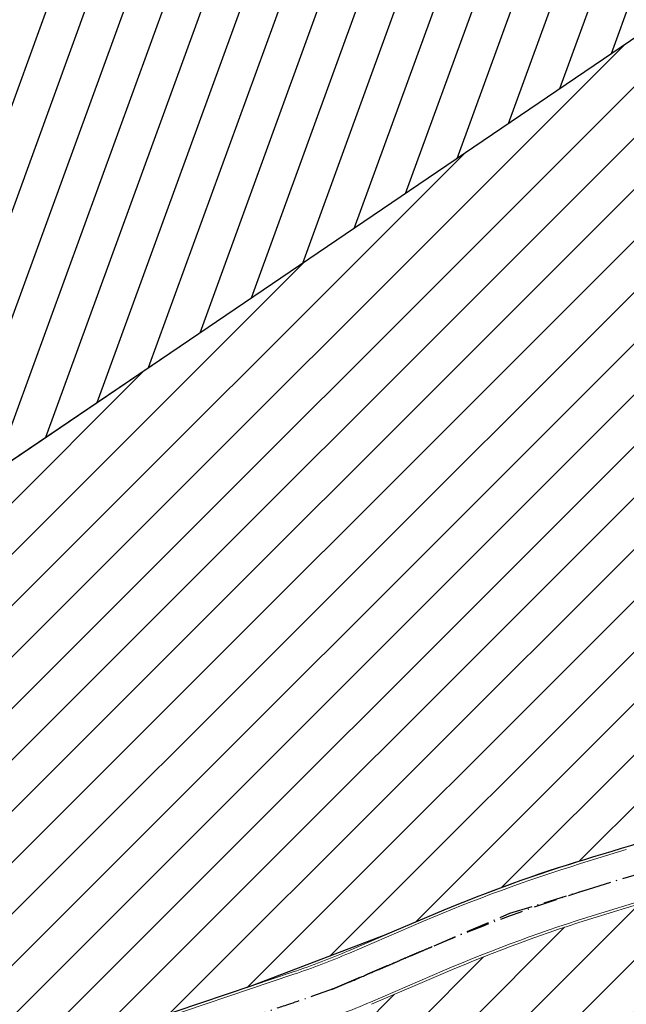
# Model space of a CAD drawing. Units: metres. Extents: x 7565250 to 7591815, y 4752575 to 4760254.
# Drawn here: x 7567542 to 7567605, y 4755802 to 4755903 of the extents above; entities that cross this region are included whole.
import ezdxf

# ---------------------------------------------------------------- set-up
doc = ezdxf.new("R2010")
doc.units = ezdxf.units.M
doc.header["$MEASUREMENT"] = 0
doc.header["$XCLIPFRAME"] = 0
doc.linetypes.add('ACAD_ISO10W100', pattern=[18, 12, -3, 0, -3])
for name, color, linetype, lineweight in [('KOLOVOZ_BOBAN', 5, 'Continuous', 13), ('p_komercijalen_lin', 4, 'Continuous', 25), ('p_Komercijalne delatnosti_sraf', 241, 'Continuous', 30), ('p_Stan.viseporod_sraf', 40, 'Continuous', 30), ('p_Stanovanje porodicno_sraf', 51, 'Continuous', 30), ('REGULACIJA_BOBAN', 7, 'Continuous', 20)]:
    doc.layers.add(name, color=color, linetype=linetype, lineweight=lineweight)
for name, color, linetype in [('OSA OSOVINE_BOBAN', 7, 'ACAD_ISO10W100'), ('P_Stanovanje viseporodicno_lin', 1, 'Continuous'), ('PLO_18RASTER', 253, 'Continuous')]:
    doc.layers.add(name, color=color, linetype=linetype)
picture_1 = doc.add_image_def('image3.tif', size_in_pixel=(15247, 10914))
picture_2 = doc.add_image_def('image10.tif', size_in_pixel=(15246, 10912))
pattern_1 = [(45, (0, 0), (-2.651650429449552, 2.651650429449553), [])]

msp = doc.modelspace()

# ---------------------------------------------------------------- hatches: boundary and pattern name
at = {"layer": 'p_Komercijalne delatnosti_sraf'}
h = msp.add_hatch(dxfattribs=at)
h.set_pattern_fill('ANSI31', color=256, scale=30, angle=25, style=0)
h.set_pattern_definition([(70, (0, 0), (-3.523847327947156, 1.282575537471257), [])])
edge = h.paths.add_edge_path()
edge.add_arc((7572322.094370584, 4753844.856767015), 4973.335272120656, 150.2650049217037, 150.5516671460541)
edge.add_arc((7567866.115911911, 4756360.626320258), 143.777240732891, 327.4946925602425, 330.55166714260474, ccw=False)
edge.add_arc((7572651.546810459, 4753311.347376778), 5530.590650049656, 147.4946925651344, 147.718235686762)
edge.add_line((7567975.809269113, 4756265.143473812), (7567984.762955915, 4756264.650874377))
edge.add_line((7567984.762955915, 4756264.650874377), (7568013.409054263, 4756258.80160366))
edge.add_line((7568013.409054263, 4756258.80160366), (7568016.343203244, 4756254.385467944))
edge.add_arc((7572651.546810509, 4753311.347377086), 5490.590649926009, 147.4946925681093, 147.5872381590853, ccw=False)
edge.add_arc((7567866.115911844, 4756360.626320305), 183.7772408140826, 327.4946925607412, 330.5516671450576)
edge.add_arc((7572322.094370266, 4753844.856767456), 4933.335271626012, 150.2853279126093, 150.5516671485338, ccw=False)
edge.add_line((7568037.469940386, 4756290.217762715), (7568030.738188952, 4756294.335368619))
edge.add_line((7568030.738188952, 4756294.335368619), (7568032.728546986, 4756298.488474781))
edge.add_line((7568032.728546986, 4756298.488474781), (7568003.604437469, 4756311.576942973))
edge = h.paths.add_edge_path()
edge.add_arc((7572651.546810353, 4753311.34737688), 5490.590649904917, 147.9651348439796, 148.1026846130208, ccw=False)
edge.add_line((7567997.03323233, 4756223.749999602), (7567994.1774711, 4756227.231248791))
edge.add_arc((7567960.747948486, 4756199.808122945), 43.23841825658223, 39.36293922545485, 88.45594962045602)
edge.add_arc((7572651.546810732, 4753311.347376548), 5530.590650402672, 147.9887979751196, 148.1026846120841)
edge.add_arc((7566906.20725715, 4756887.132800839), 1236.622068770004, 327.49469256273005, 328.1026846089341, ccw=False)
edge.add_arc((7567756.442804259, 4756345.362288199), 228.4475928317827, 313.72911857899646, 327.49469256608387, ccw=False)
edge.add_arc((7567175.992558333, 4756952.151080285), 1068.158927871497, 313.12112656594843, 313.7291185793515, ccw=False)
edge.add_arc((7567788.165966379, 4756298.451614955), 172.5701424953159, 298.66210742844106, 313.1211265659323, ccw=False)
edge.add_line((7567870.938077581, 4756147.027602036), (7567863.845690903, 4756143.150728036))
edge.add_line((7567863.845690903, 4756143.150728036), (7567855.92266782, 4756138.701621098))
edge.add_line((7567855.92266782, 4756138.701621098), (7567856.82811328, 4756137.169535993))
edge.add_arc((7567949.617313549, 4756192.00693368), 107.7820758352519, 210.5826207412703, 217.1210624401272)
edge.add_line((7567863.675967952, 4756126.960327401), (7567879.493110591, 4756106.062288292))
edge.add_line((7567879.493110591, 4756106.062288292), (7567883.231713927, 4756108.161669534))
edge.add_line((7567883.231713927, 4756108.161669534), (7567890.12380927, 4756111.929059338))
edge.add_arc((7567788.165966383, 4756298.451614947), 212.5701424868209, 298.6621074344686, 313.1211265660531)
edge.add_arc((7567175.992558498, 4756952.151080199), 1108.158927696901, 313.1211265627256, 313.7291185760383)
edge.add_arc((7567756.442804253, 4756345.362288199), 268.447592836721, 313.729118579017, 327.4946925655605)
edge.add_arc((7566906.207257155, 4756887.132800833), 1276.622068761769, 327.4946925626446, 328.1026846087422)
edge = h.paths.add_edge_path()
edge.add_line((7567805.627484097, 4756050.638775561), (7567839.009035959, 4756079.643402651))
edge.add_arc((7567940.728137602, 4755962.57444478), 155.0868032292541, 125.5905278276955, 130.9867863710923, ccw=False)
edge.add_arc((7567945.142695432, 4755956.406101441), 162.6721035125241, 120.55877451467981, 125.5905278250315, ccw=False)
edge.add_line((7567862.436625314, 4756096.48436252), (7567873.772554242, 4756102.849958016))
edge.add_line((7567873.772554242, 4756102.849958016), (7567858.493114104, 4756123.037569956))
edge.add_arc((7567949.617313569, 4756192.006933701), 114.2820758629881, 210.5826207568075, 217.1210624400709, ccw=False)
edge.add_line((7567851.232286742, 4756133.862463974), (7567850.253722172, 4756135.518272373))
edge.add_line((7567850.253722172, 4756135.518272373), (7567842.494083992, 4756131.160912851))
edge.add_arc((7567945.142695434, 4755956.406101433), 202.6721035190449, 120.4293997145815, 125.5905277192462)
edge.add_arc((7567940.728137609, 4755962.574444783), 195.0868032312638, 125.5905277205589, 130.9867863707921)
edge.add_line((7567812.77363759, 4756109.83783711), (7567779.392085718, 4756080.833210013))
edge.add_arc((7566931.272564707, 4757056.937667065), 1293.091888845001, 308.46477743088866, 310.9867863695066, ccw=False)
edge.add_arc((7566931.27257154, 4757056.93765845), 1293.091877848755, 305.94276845660045, 308.464777431228, ccw=False)
edge.add_line((7567690.287567743, 4756010.045667795), (7567659.045070278, 4755987.394310915))
edge.add_line((7567659.045070278, 4755987.394310915), (7567627.546783093, 4755964.557502016))
edge.add_arc((7574719.309775587, 4745502.648392152), 12639.01280024596, 124.131974958457, 124.2940799842417)
edge.add_line((7567597.975678173, 4755944.451169344), (7567591.679065659, 4755940.173739851))
edge.add_line((7567591.679065659, 4755940.173739851), (7567556.040084503, 4755915.94499176))
edge.add_line((7567556.040084503, 4755915.94499176), (7567500.05485012, 4755877.989291056))
edge.add_line((7567500.05485012, 4755877.989291056), (7567444.090603894, 4755840.047819467))
edge.add_line((7567444.090603894, 4755840.047819467), (7567423.959748181, 4755826.363181856))
edge.add_line((7567423.959748181, 4755826.363181856), (7567403.818560584, 4755812.671520793))
edge.add_arc((7567335.657220102, 4755912.940607152), 121.242970994327, 285.9936214262748, 304.20724632742514, ccw=False)
edge.add_arc((7567335.657220129, 4755912.940607113), 121.2429709492232, 284.3698552030849, 285.99362141909864, ccw=False)
edge.add_line((7567365.747331701, 4755795.490859602), (7567372.140227347, 4755787.824141994))
edge.add_arc((7567380.394898407, 4755794.707302868), 10.74790667628472, 219.8230511364906, 291.2927578966606)
edge.add_line((7567384.297822981, 4755784.693079099), (7567414.612167687, 4755796.507734291))
edge.add_arc((7567428.505484905, 4755760.859905356), 38.25953438220747, 80.8804567746676, 111.29275789521549, ccw=False)
edge.add_line((7567434.569424398, 4755798.635831671), (7567450.548561923, 4755796.070797995))
edge.add_line((7567450.548561923, 4755796.070797995), (7567466.557459173, 4755806.953393377))
edge.add_line((7567466.557459173, 4755806.953393377), (7567522.5010241, 4755844.880843893))
edge.add_line((7567522.5010241, 4755844.880843893), (7567578.5075535, 4755882.850981747))
edge.add_line((7567578.5075535, 4755882.850981747), (7567614.167811084, 4755907.094194371))
edge.add_line((7567614.167811084, 4755907.094194371), (7567620.483067805, 4755911.384286276))
edge.add_arc((7574719.309775295, 4745502.648392405), 12599.01279987189, 124.1291024956412, 124.29424643119589, ccw=False)
edge.add_line((7567650.513669482, 4755931.802008388), (7567682.524144247, 4755955.010162238))
edge.add_line((7567682.524144247, 4755955.010162238), (7567713.766641697, 4755977.661519105))
edge.add_arc((7566931.272571519, 4757056.937658428), 1333.09187784444, 305.9427684570902, 308.4647774325763)
edge.add_arc((7566931.272564712, 4757056.937667077), 1333.091888850322, 308.4647774303856, 310.9867863691229)
edge = h.paths.add_edge_path()
edge.add_line((7567663.444423301, 4756102.372655758), (7567645.453501366, 4756088.105761578))
edge.add_line((7567645.453501366, 4756088.105761578), (7567595.759218106, 4756052.004295185))
edge.add_line((7567595.759218106, 4756052.004295185), (7567552.79926445, 4756021.913530145))
edge.add_line((7567552.79926445, 4756021.913530145), (7567507.549977188, 4755991.151551253))
edge.add_line((7567507.549977188, 4755991.151551253), (7567471.004989388, 4755966.372309511))
edge.add_line((7567471.004989388, 4755966.372309511), (7567441.578305004, 4755946.422220041))
edge.add_line((7567441.578305004, 4755946.422220041), (7567419.927346803, 4755931.743754835))
edge.add_line((7567419.927346803, 4755931.743754835), (7567403.367616137, 4755920.516933709))
edge.add_line((7567403.367616137, 4755920.516933709), (7567393.112549922, 4755913.563017627))
edge.add_line((7567393.112549922, 4755913.563017627), (7567383.684404999, 4755907.153913689))
edge.add_line((7567383.684404999, 4755907.153913689), (7567384.767936998, 4755904.72206269))
edge.add_line((7567384.767936998, 4755904.72206269), (7567377.375988103, 4755900.959727267))
edge.add_line((7567377.375988103, 4755900.959727267), (7567373.172139242, 4755899.085672306))
edge.add_line((7567373.172139242, 4755899.085672306), (7567385.067966528, 4755873.890456826))
edge.add_line((7567385.067966528, 4755873.890456826), (7567390.339348555, 4755863.310799866))
edge.add_line((7567390.339348555, 4755863.310799866), (7567416.346686451, 4755880.990177208))
edge.add_line((7567416.346686451, 4755880.990177208), (7567416.346686158, 4755880.990177009))
edge.add_line((7567416.346686158, 4755880.990177009), (7567415.580952459, 4755880.469643339))
edge.add_line((7567415.580952459, 4755880.469643339), (7567425.816887159, 4755887.410586423))
edge.add_line((7567425.816887159, 4755887.410586423), (7567442.373521259, 4755898.635307994))
edge.add_line((7567442.373521259, 4755898.635307994), (7567464.024479463, 4755913.3137732))
edge.add_line((7567464.024479463, 4755913.3137732), (7567472.332846144, 4755918.946506409))
edge.add_line((7567472.332846144, 4755918.946506409), (7567493.451163502, 4755933.263862438))
edge.add_line((7567493.451163502, 4755933.263862438), (7567530.018392642, 4755958.058184778))
edge.add_line((7567530.018392642, 4755958.058184778), (7567575.51874442, 4755988.990845724))
edge.add_line((7567575.51874442, 4755988.990845724), (7567618.989953443, 4756019.439713226))
edge.add_line((7567618.989953443, 4756019.439713226), (7567669.646163786, 4756056.239991956))
edge.add_line((7567669.646163786, 4756056.239991956), (7567735.254649622, 4756108.267860684))
edge.add_line((7567735.254649622, 4756108.267860684), (7567775.598660231, 4756143.044131698))
edge.add_arc((7249118.971935689, 5122879.186261874), 485836.8488494754, 310.9873401837835, 310.9881207551537)
edge.add_arc((7567939.976059072, 4755963.961522184), 242.9952255693784, 129.8899983563136, 130.9881201956345, ccw=False)
edge.add_line((7567784.139404867, 4756150.406197236), (7567784.615716036, 4756150.81677432))
edge.add_line((7567784.615716036, 4756150.81677432), (7567769.086808566, 4756150.378397308))
edge.add_line((7567769.086808566, 4756150.378397308), (7567750.962074182, 4756174.617141438))
edge.add_line((7567750.962074182, 4756174.617141438), (7567750.825049346, 4756174.80038881))
edge.add_line((7567750.825049346, 4756174.80038881), (7567744.838106107, 4756176.905780667))
edge.add_line((7567744.838106107, 4756176.905780667), (7567730.812490825, 4756165.408957997))
edge.add_line((7567730.812490825, 4756165.408957997), (7567715.103072327, 4756155.212121853))
edge.add_line((7567715.103072327, 4756155.212121853), (7567704.210434721, 4756138.183183912))
edge.add_line((7567704.210434721, 4756138.183183912), (7567698.834153834, 4756132.890487353))
edge.add_line((7567698.834153834, 4756132.890487353), (7567688.919229141, 4756125.067459361))
edge.add_line((7567688.919229141, 4756125.067459361), (7567680.452449248, 4756116.058960615))
edge.add_line((7567680.452449248, 4756116.058960615), (7567660.263198521, 4756106.384262347))
edge.add_line((7567660.263198521, 4756106.384262347), (7567663.444423301, 4756102.372655758))
edge = h.paths.add_edge_path()
edge.add_line((7567873.842846987, 4756237.584116489), (7567894.243085792, 4756253.453464638))
edge.add_line((7567894.243085792, 4756253.453464638), (7567896.424915898, 4756256.343499812))
edge.add_arc((7567873.943819846, 4756338.960244392), 85.62082786884126, 278.05076024762457, 285.2223587227537, ccw=False)
edge.add_arc((7567874.634554266, 4756332.118244268), 78.74999999157689, 273.2792019719582, 278.25033022580095, ccw=False)
edge.add_arc((7567871.245013726, 4756333.83490305), 80.72463504558438, 262.7541958893263, 275.611999249303, ccw=False)
edge.add_arc((7567762.544994974, 4756340.644200677), 131.3607453710031, 313.55335460270294, 318.5890316147495, ccw=False)
edge.add_arc((7568281.249775792, 4755784.583416939), 629.079344411195, 132.8957579978486, 133.9850439841437)
edge.add_arc((7567798.811397999, 4756284.424023454), 65.605778711604, 305.4836935953926, 313.9850439815549, ccw=False)
edge.add_arc((7567772.774145358, 4756320.94888884), 110.461149812095, 299.3539631841534, 305.483693597416, ccw=False)
edge.add_arc((7544609.87660394, 4798671.527893761), 48381.4733517598, 298.6465713173952, 298.677220120425, ccw=False)
edge.add_arc((7567943.191710237, 4755958.639315588), 289.2002495021984, 118.7220151507593, 124.7655260424364)
edge.add_arc((7567939.971712209, 4755963.957908481), 282.9952256606213, 124.8439923890346, 127.1798481757186)
edge.add_line((7567768.952341541, 4756189.432236517), (7567783.12908163, 4756171.225329502))
edge.add_line((7567783.12908163, 4756171.225329502), (7567789.114090695, 4756176.692762277))
edge.add_line((7567789.114090695, 4756176.692762277), (7567799.899912764, 4756184.473202775))
edge.add_line((7567799.899912764, 4756184.473202775), (7567824.067866292, 4756190.861086858))
edge.add_line((7567824.067866292, 4756190.861086858), (7567835.68785014, 4756183.873527922))
edge.add_line((7567835.68785014, 4756183.873527922), (7567851.517090744, 4756192.737710876))
edge.add_line((7567851.517090744, 4756192.737710876), (7567861.179003529, 4756209.0723498))
edge.add_line((7567861.179003529, 4756209.0723498), (7567873.842846987, 4756237.584116489))
h.paths.add_polyline_path([(7567887.672604997, 4756292.936188058), (7567902.075408795, 4756315.894445029), (7567916.25137392, 4756339.092877911), (7567923.935776597, 4756352.468982085), (7567937.581523185, 4756376.186804063), (7567951.509758723, 4756402.829944191), (7567964.908664541, 4756430.064030213), (7567982.719245998, 4756465.309228448), (7567997.455040742, 4756494.249498747), (7568007.553481379, 4756479.544674127), (7568012.456523941, 4756473.522180615), (7568024.349552038, 4756458.913764794), (7568002.153479938, 4756415.080637275), (7567981.019850819, 4756428.661365319), (7567972.763945038, 4756424.789978659), (7567966.980067211, 4756415.405880545), (7567994.761868537, 4756400.339249394), (7567986.106359779, 4756383.045097313), (7567979.458048177, 4756369.572089266), (7567969.484640468, 4756351.152658392), (7567961.262350458, 4756336.042711606), (7567948.215747549, 4756314.889263874), (7567936.125412881, 4756294.901734025), (7567928.200160081, 4756282.27006433), (7567922.076921486, 4756272.508400841), (7567915.664660187, 4756269.721405645), (7567901.798363997, 4756280.905746153)])
at = {"layer": 'p_Stan.viseporod_sraf'}
h = msp.add_hatch(dxfattribs=at)
h.set_pattern_fill('ANSI31', color=256, scale=30, style=0)
h.set_pattern_definition(pattern_1)
edge = h.paths.add_edge_path()
edge.add_line((7568066.805806365, 4756175.299336186), (7568053.295502226, 4756185.759848531))
edge.add_arc((7568025.268904436, 4756144.173418558), 50.14899143092316, 56.02254622556302, 73.29176744606757)
edge.add_line((7568039.686646284, 4756192.205179525), (7568031.344424889, 4756194.709272484))
edge.add_arc((7568045.036423661, 4756240.32326801), 47.62465137063953, 219.3629392256605, 253.2917674475437, ccw=False)
edge.add_line((7568008.215711336, 4756210.118259119), (7567997.03323233, 4756223.749999602))
edge.add_arc((7572651.546810228, 4753311.347376938), 5490.590649769284, 147.9651348438047, 148.1026846125177)
edge.add_arc((7566906.20725715, 4756887.132800833), 1276.622068766483, 327.4946925627794, 328.1026846103014, ccw=False)
edge.add_arc((7567756.442804253, 4756345.362288199), 268.4475928367605, 313.729118579017, 327.4946925655605, ccw=False)
edge.add_arc((7567175.992558477, 4756952.151080203), 1108.158927713761, 313.121126563163, 313.72911857667066, ccw=False)
edge.add_arc((7567788.165966383, 4756298.45161495), 212.5701424901177, 298.6621074314025, 313.1211265648403, ccw=False)
edge.add_line((7567890.123809259, 4756111.929059332), (7567883.231713927, 4756108.161669534))
edge.add_line((7567883.231713927, 4756108.161669534), (7567879.493110591, 4756106.062288292))
edge.add_line((7567879.493110591, 4756106.062288292), (7567897.253033006, 4756082.597395698))
edge.add_arc((7568133.870244862, 4756261.686360406), 296.7499995389819, 217.1210624215778, 217.3567601894696)
edge.add_line((7567897.991751657, 4756081.625541043), (7567927.216640677, 4756043.341127998))
edge.add_arc((7568163.095134179, 4756223.40194771), 296.7499999861285, 217.3567602086245, 219.8509243236515)
edge.add_line((7567935.275917874, 4756033.246834253), (7567953.994073471, 4756010.821165749))
edge.add_arc((7568181.813289818, 4756200.976279244), 296.7500000433548, 219.8509243242644, 221.7063987459597)
edge.add_line((7567960.27045684, 4756003.544428518), (7567965.525967553, 4755997.647098742))
edge.add_arc((7567979.040330524, 4756009.69066457), 18.10208508382052, 221.7063987456014, 230.4987186998495)
edge.add_arc((7567971.142827137, 4756001.649496929), 6.943215071519746, 238.60319894653, 312.4682141773076)
edge.add_arc((7567940.248061084, 4756029.871449154), 48.76397916758786, 316.8605933925727, 319.0718932799282)
edge.add_arc((7568229.011633969, 4755785.846690629), 329.3046669289495, 137.4798443646208, 139.9077340413639, ccw=False)
edge.add_line((7567986.301043905, 4756008.407093964), (7568003.125629019, 4756026.728144012))
edge.add_arc((7567960.93553519, 4756067.139192973), 58.4213736175747, 316.233832876769, 331.3260498118133)
edge.add_arc((7567999.593615775, 4756045.920985706), 14.32328744104446, 331.5940628288077, 345.2709058386903)
edge.add_arc((7568033.336811788, 4756036.147363653), 20.81432743658411, 146.9682094441765, 162.8663358062788, ccw=False)
edge.add_line((7568015.886740604, 4756047.493342778), (7568020.922175364, 4756055.237821549))
edge.add_arc((7568102.16229353, 4756002.415762505), 96.9026662239494, 129.624675440567, 146.9682092865869, ccw=False)
edge.add_line((7568040.362059426, 4756077.05394165), (7568040.362059335, 4756077.053941574))
edge.add_line((7568040.362059335, 4756077.053941574), (7568040.769553126, 4756077.391345461))
edge.add_arc((7567984.025613834, 4756145.92287075), 88.97440421190282, 309.6246754396428, 327.921506523967)
edge.add_line((7568059.415524105, 4756098.67029374), (7568076.788040746, 4756129.437736594))
edge.add_arc((7568891.557361888, 4756330.797568621), 839.2823295109158, 190.6771797276127, 193.8817635827472, ccw=False)
edge = h.paths.add_edge_path(flags=17)
edge.add_arc((7567959.471984616, 4755986.55993522), 5.713020869549701, 327.3212601535679, 405.8084161591958)
edge.add_arc((7567996.748172763, 4756028.13985609), 50.13484728102485, 228.3877241904927, 228.4045492679905)
edge.add_arc((7567959.472361529, 4755986.560522726), 5.713020872043372, -32.68574024697858, 45.65952060295467, ccw=False)
edge = h.paths.add_edge_path(flags=17)
edge.add_arc((7567551.174972067, 4755978.778498839), 250.6658117484985, 334.1917930428028, 335.4668125517984)
edge.add_arc((7567793.147962791, 4755868.509936929), 15.24864217809328, 156.0622589301305, 156.0677339772998)
edge.add_arc((7567551.175269872, 4755978.779114642), 250.6658117458484, 334.1916366906305, 335.4663231953912, ccw=False)
edge = h.paths.add_edge_path(flags=17)
edge.add_arc((7567585.487053128, 4756168.21297539), 346.6295394774052, 281.9552720009621, 285.7325858570916)
edge.add_line((7567679.474929804, 4755834.568978477), (7567679.476622775, 4755834.569449836))
edge.add_arc((7567585.487132555, 4756168.212992204), 346.6295394727616, 281.95525858125086, 285.7328629469269, ccw=False)
edge = h.paths.add_edge_path(flags=17)
edge.add_arc((7567839.883714793, 4755825.864085536), 76.35587159791761, 109.0296992888267, 117.3785853720644)
edge.add_arc((7567839.883398352, 4755825.86392166), 76.35587159796094, 109.03049856065189, 117.3783179694191, ccw=False)
edge.add_arc((7567875.333905105, 4755741.816774746), 167.4802317616061, 111.1199129985645, 111.12039833692049, ccw=False)
edge = h.paths.add_edge_path()
edge.add_arc((7567428.505658334, 4755760.85997302), 38.25953431507416, 80.88816649453608, 111.2930366836205)
edge.add_arc((7567428.505484895, 4755760.859905424), 38.25953431461218, 80.8804567202443, 111.29275791969889, ccw=False)
edge.add_arc((7567542.094897106, 4756396.376779086), 607.3351360651419, 259.8018598015705, 259.802330423291, ccw=False)
edge = h.paths.add_edge_path()
edge.add_line((7567450.549249344, 4755796.070687647), (7567494.529241636, 4755825.917118635))
edge.add_line((7567494.529241636, 4755825.917118635), (7567544.654893038, 4755859.900261567))
edge.add_line((7567544.654893038, 4755859.900261567), (7567606.269285566, 4755901.724473384))
edge.add_line((7567606.269285566, 4755901.724473384), (7567650.513669482, 4755931.802008388))
edge.add_line((7567650.513669482, 4755931.802008388), (7567682.524144247, 4755955.010162238))
edge.add_line((7567682.524144247, 4755955.010162238), (7567713.766641697, 4755977.661519105))
edge.add_line((7567713.766641697, 4755977.661519105), (7567737.328662136, 4755995.143170991))
edge.add_line((7567737.328662136, 4755995.143170991), (7567760.500259273, 4756013.139116259))
edge.add_line((7567760.500259273, 4756013.139116259), (7567783.270209512, 4756031.640638226))
edge.add_line((7567783.270209512, 4756031.640638226), (7567814.938159965, 4756058.728653545))
edge.add_line((7567814.938159965, 4756058.728653545), (7567839.009035959, 4756079.643402651))
edge.add_line((7567839.009035959, 4756079.643402651), (7567850.469395433, 4756088.690565866))
edge.add_line((7567850.469395433, 4756088.690565866), (7567862.436625314, 4756096.48436252))
edge.add_line((7567862.436625314, 4756096.48436252), (7567873.775150857, 4756102.851416121))
edge.add_line((7567873.775150857, 4756102.851416121), (7567878.112942289, 4756097.115319262))
edge.add_line((7567878.112942289, 4756097.115319262), (7567896.902876174, 4756072.339608135))
edge.add_line((7567896.902876174, 4756072.339608135), (7567919.432635845, 4756042.825770649))
edge.add_line((7567919.432635845, 4756042.825770649), (7567939.644852771, 4756017.868850086))
edge.add_line((7567939.644852771, 4756017.868850086), (7567958.045546888, 4755996.271224416))
edge.add_arc((7567996.748171679, 4756028.139857055), 50.13484728156091, 219.4688277138422, 228.4045509266132)
edge.add_arc((7567959.472361529, 4755986.560522726), 5.713020872043372, -32.68574024697858, 45.65952060295467, ccw=False)
edge.add_line((7567964.280698184, 4755983.475315101), (7567959.461450897, 4755977.774996767))
edge.add_line((7567959.461450897, 4755977.774996767), (7567955.34123252, 4755973.036657389))
edge.add_line((7567955.34123252, 4755973.036657389), (7567946.439552989, 4755962.799535276))
edge.add_line((7567946.439552989, 4755962.799535276), (7567939.77608609, 4755955.136405628))
edge.add_line((7567939.77608609, 4755955.136405628), (7567935.626708023, 4755950.179766711))
edge.add_line((7567935.626708023, 4755950.179766711), (7567930.367499469, 4755944.893326531))
edge.add_line((7567930.367499469, 4755944.893326531), (7567922.683932478, 4755937.582583086))
edge.add_line((7567922.683932478, 4755937.582583086), (7567916.629261024, 4755932.951139778))
edge.add_line((7567916.629261024, 4755932.951139778), (7567913.738151073, 4755930.776108847))
edge.add_line((7567913.738151073, 4755930.776108847), (7567908.606820309, 4755928.261369594))
edge.add_line((7567908.606820309, 4755928.261369594), (7567879.783865696, 4755916.581486071))
edge.add_arc((7567835.543687141, 4756025.029578201), 117.1246433729476, 283.64756842242946, 292.19245064677114, ccw=False)
edge.add_arc((7568303.649876249, 4754037.447687344), 1924.839420424706, 103.2284967150952, 104.0666401381071)
edge.add_arc((7567875.333919698, 4755741.816780383), 167.4802317624139, 103.6475684259143, 111.1204036889555)
edge.add_arc((7567839.883398352, 4755825.86392166), 76.35587159801278, 109.0304985606519, 117.3783179694191)
edge.add_line((7567804.770098444, 4755893.667131738), (7567785.108340319, 4755881.467003976))
edge.add_arc((7567793.147963445, 4755868.509938402), 15.24864217891291, 121.8188478672671, 156.0677400353108)
edge.add_arc((7567551.17526979, 4755978.779114433), 250.6658117325483, 334.1916367418933, 335.46632324665427, ccw=False)
edge.add_arc((7567770.223273231, 4755873.709182604), 7.762031405466849, 288.06521209189947, 328.45743869880863, ccw=False)
edge.add_line((7567772.630273379, 4755866.329786841), (7567769.743577692, 4755865.265683745))
edge.add_line((7567769.743577692, 4755865.265683745), (7567754.958230745, 4755859.815461358))
edge.add_line((7567754.958230745, 4755859.815461358), (7567736.06813265, 4755852.852132336))
edge.add_line((7567736.06813265, 4755852.852132336), (7567716.939492752, 4755845.800871262))
edge.add_line((7567716.939492752, 4755845.800871262), (7567695.021986342, 4755838.732139944))
edge.add_arc((7567897.38553676, 4755051.907265072), 812.4311603162118, 104.4233108162905, 105.5582734692836)
edge.add_arc((7567585.487132555, 4756168.212992204), 346.629539473658, 281.955258581219, 285.7328629468852, ccw=False)
edge.add_arc((7567450.513583473, 4756896.252704014), 1086.9992942068, 279.67908358268346, 280.96605789305914, ccw=False)
edge.add_arc((7567674.8104144, 4755589.71627129), 238.6537216693482, 100.0239817408302, 107.6514121695885)
edge.add_arc((7567644.26906208, 4755672.268059227), 150.7826381020344, 106.1040365391222, 112.094241675872)
edge.add_line((7567587.555015988, 4755811.978191032), (7567586.043332421, 4755811.364536959))
edge.add_line((7567586.043332421, 4755811.364536959), (7567580.038289563, 4755808.80798728))
edge.add_line((7567580.038289563, 4755808.80798728), (7567566.252357827, 4755803.553792974))
edge.add_line((7567566.252357827, 4755803.553792974), (7567542.441192336, 4755795.527605303))
edge.add_arc((7567518.9414482, 4755865.243928832), 73.57039989601908, 269.9864663467953, 288.6277597096438, ccw=False)
edge.add_line((7567518.924070371, 4755791.673530988), (7567511.13653781, 4755791.675370456))
edge.add_arc((7567503.201186297, 4756168.384489982), 376.7926890711682, 266.15612720317495, 271.2067531569376, ccw=False)
edge.add_arc((7567526.439842203, 4756263.419547331), 473.4705257276339, 260.7765156613443, 264.1208250074419, ccw=False)
at = {"layer": 'p_Stanovanje porodicno_sraf'}
h = msp.add_hatch(dxfattribs=at)
h.set_pattern_fill('ANSI31', color=256, scale=30)
h.set_pattern_definition(pattern_1)
edge = h.paths.add_edge_path()
edge.add_line((7567666.120735903, 4755788.339405462), (7567668.713781023, 4755789.581074507))
edge.add_line((7567668.713781023, 4755789.581074507), (7567654.17785258, 4755822.358672871))
edge.add_arc((7567598.387214452, 4756111.888851935), 294.8564394614909, 279.99635730591075, 280.9068527494934, ccw=False)
edge.add_line((7567649.570036441, 4755821.508689691), (7567634.31223205, 4755818.818108183))
edge.add_arc((7567674.212356804, 4755592.543597039), 229.7654768431876, 100.0004477846921, 107.1231450263069)
edge.add_line((7567606.563334514, 4755812.124525474), (7567601.858954416, 4755810.675220123))
edge.add_arc((7567647.993633284, 4755660.924123661), 156.6965203373957, 107.1227954864182, 113.2106358036551)
edge.add_line((7567586.237572513, 4755804.937971759), (7567578.586361433, 4755801.656977166))
edge.add_arc((7567546.186226771, 4755877.213416614), 82.21036594096763, 288.627759703359, 293.2106358263752, ccw=False)
edge.add_line((7567572.445735581, 4755799.309742341), (7567544.357703114, 4755789.841922719))
edge.add_arc((7567518.941374826, 4755865.243904158), 79.57039995204286, 274.1444162867215, 288.6278154472472, ccw=False)
edge.add_arc((7567525.197867261, 4755778.899880334), 6.999999999003082, 94.1443623089164, 188.5865156694299)
edge.add_line((7567518.276326439, 4755777.854761857), (7567520.007227467, 4755766.391466162))
edge.add_arc((7567544.850615067, 4755770.142694976), 25.12500000120658, 188.5865156623264, 203.6863908954959)
edge.add_line((7567521.842194321, 4755760.049221847), (7567536.285136862, 4755727.126035298))
edge.add_arc((7567629.80692666, 4755768.152739515), 102.1250000039219, 203.6863908992543, 207.268321225651)
edge.add_line((7567539.031008087, 4755721.363336514), (7567546.854583273, 4755706.184852106))
edge.add_arc((7567553.076678058, 4755709.391959289), 6.999999999556789, 207.2683212387049, 294.8825199759602)
edge.add_line((7567556.021991542, 4755703.041752325), (7567575.800216842, 4755712.215165727))
edge.add_arc((7567543.349173641, 4755782.180838882), 77.12499999912998, 294.8825199678219, 301.1994142349315)
edge.add_line((7567583.301332291, 4755716.210461862), (7567588.379318985, 4755719.285728964))
edge.add_arc((7567626.129900024, 4755656.95067256), 72.87500000357596, 111.6575960028438, 121.19941424548901, ccw=False)
edge.add_line((7567599.234724309, 4755724.681132095), (7567630.582691988, 4755737.129137094))
edge.add_arc((7567585.511359792, 4755850.632840301), 122.1250000113222, 291.6575959988701, 295.6801176634263)
edge.add_line((7567638.433785689, 4755740.570437707), (7567673.683440291, 4755757.519888105))
edge.add_arc((7567670.866688862, 4755763.377866546), 6.500000001100821, 295.6801176550873, 385.5872392499492)
edge.add_line((7567676.729225652, 4755766.185118296), (7567666.120735903, 4755788.339405462))
edge = h.paths.add_edge_path()
edge.add_line((7567654.17785258, 4755822.358672871), (7567662.200861032, 4755823.949030377))
edge.add_line((7567662.200861032, 4755823.949030377), (7567674.65486208, 4755827.066903753))
edge.add_arc((7567550.850175145, 4756333.272115816), 521.1250495103179, 283.7432782484645, 286.2383060315289)
edge.add_arc((7567572.577784623, 4756258.671812617), 443.425022154541, 286.2382908534881, 288.9875596763888)
edge.add_arc((7562008.092753295, 4771420.14199163), 16593.68147528251, 290.1227226665471, 290.3473940952097)
edge.add_arc((7567780.04216595, 4755856.446093396), 5.838640179806375, 33.002813084782304, 111.48255708804689, ccw=False)
edge.add_arc((7568096.219361027, 4756061.796035663), 371.1714624370833, 213.0028130846828, 215.4978104959721)
edge.add_arc((7567675.82151126, 4755761.953401827), 145.2004550354627, 26.044279355091874, 35.49781049594009, ccw=False)
edge.add_arc((7568074.586692023, 4755956.825802876), 298.6338857719423, 206.0442793550749, 208.5392767513175)
edge.add_arc((7567938.34531449, 4755879.215113601), 141.9014905498363, 207.2917780533369, 217.2663776115078)
edge.add_arc((7567572.918655124, 4755600.776419143), 317.5163960622502, 26.40122194233942, 37.32337756220909, ccw=False)
edge.add_arc((7567734.557982223, 4755667.850298622), 143.3969447395887, 5.801815850960622, 31.11952788479772, ccw=False)
edge.add_arc((7567856.423564933, 4755678.103965917), 21.22503493523506, -19.333526007418016, 11.52872503980592, ccw=False)
edge.add_arc((12292304.68593971, 2620415.614358455), 5184548.006512816, 155.6789056828896, 155.6792135630163)
edge.add_arc((7568603.654030212, 4755327.050898165), 804.4709154532849, 156.666304720333, 161.6387831606025)
edge.add_arc((7568156.840409728, 4755470.310875777), 335.3110816894232, 160.8215119988747, 163.9211372812041)
edge.add_arc((7568432.059155602, 4755378.730537146), 625.2386160668598, 162.842197229732, 165.972169044757)
edge.add_arc((7567820.16876337, 4755531.762508571), 5.499999998007954, 270.8465091117168, 344.4071831417145, ccw=False)
edge.add_arc((7567821.33493306, 4755122.290937347), 403.9736283192803, 90.15387401802582, 92.92181296532239)
edge.add_arc((7568396.891460532, 4749330.477555684), 6223.878395270289, 95.4964489131471, 95.77053535690492)
edge.add_arc((7567770.181150412, 4755532.27085017), 9.499999999308233, 206.6110252836742, 275.633492134251, ccw=False)
edge.add_line((7567761.687503851, 4755528.015504346), (7567714.757656986, 4755621.93503829))
edge.add_arc((7567719.85070104, 4755624.011309528), 5.499999999636095, 99.19349789607872, 202.1791515471912, ccw=False)
edge.add_arc((7567700.039999042, 4755778.256276278), 150.015024484468, 277.2500886125732, 281.1369072127761)
edge.add_arc((7567642.666360625, 4755988.954986356), 368.1583845247097, 283.5647934319612, 284.8385006632082)
edge.add_line((7567736.950018359, 4755633.074124296), (7567781.153108317, 4755648.475743504))
edge.add_line((7567781.153108317, 4755648.475743504), (7567779.261196697, 4755653.905584242))
edge.add_line((7567779.261196697, 4755653.905584242), (7567755.540015951, 4755645.640447266))
edge.add_line((7567755.540015951, 4755645.640447266), (7567731.616238136, 4755637.470980308))
edge.add_arc((7567715.598802248, 4755684.37704888), 49.56548720001168, 270.68235732711577, 288.85395684656976, ccw=False)
edge.add_arc((7567716.109783555, 4755641.473299019), 6.658694566599193, 203.2264045820168, 270.68235732390855, ccw=False)
edge.add_arc((7567766.754987368, 4755663.207493707), 61.77050716697181, 186.2041233923906, 203.2264045816718, ccw=False)
edge.add_arc((7567608.095571114, 4755645.960012361), 97.82362173193901, 6.204123392174603, 14.31851681448864)
edge.add_line((7567702.880385756, 4755670.15298411), (7567696.745254939, 4755730.474978579))
edge.add_arc((7567644.141625668, 4755725.124854634), 52.87500012925717, 5.807376240642752, 25.58723924502509)
edge.add_line((7567691.831107752, 4755747.960767957), (7567671.306826142, 4755790.822743549))
edge.add_line((7567671.306826142, 4755790.822743549), (7567668.713781023, 4755789.581074507))
edge.add_line((7567668.713781023, 4755789.581074507), (7567654.17785258, 4755822.358672871))
edge = h.paths.add_edge_path()
edge.add_line((7567788.535444108, 4755875.943874463), (7567808.197202223, 4755888.14400222))
edge.add_line((7567808.197202223, 4755888.14400222), (7567810.993073952, 4755889.536145697))
edge.add_line((7567810.993073952, 4755889.536145697), (7567817.328070416, 4755891.983209612))
edge.add_arc((7567883.80638893, 4755716.604141542), 187.5558166234683, 102.01917696339979, 110.75946527297441, ccw=False)
edge.add_arc((7567845.600520516, 4755895.925928255), 4.209258866798935, 35.12915321643811, 101.65823855627622, ccw=False)
edge.add_line((7567849.043092502, 4755898.348026171), (7567875.544622602, 4755857.756459744))
edge.add_line((7567875.544622602, 4755857.756459744), (7567879.279223368, 4755852.791425495))
edge.add_line((7567879.279223368, 4755852.791425495), (7567890.258981736, 4755840.053151255))
edge.add_arc((7567861.286349454, 4755815.080184295), 38.25000000185907, 20.299251291991084, 40.75970215725749, ccw=False)
edge.add_line((7567897.160774609, 4755828.350004184), (7567900.224961525, 4755820.06609791))
edge.add_line((7567900.224961525, 4755820.06609791), (7567903.507588665, 4755821.280329795))
edge.add_line((7567903.507588665, 4755821.280329795), (7567900.443401749, 4755829.564236067))
edge.add_arc((7567861.286349465, 4755815.080184302), 41.7499999893389, 20.29925128594098, 40.75970215332175)
edge.add_line((7567892.910072275, 4755842.338259339), (7567881.930313904, 4755855.076533583))
edge.add_arc((7567914.690218303, 4755883.313940607), 43.2499999034032, 213.1398233167852, 220.7597021630411, ccw=False)
edge.add_line((7567878.475308916, 4755859.669854037), (7567854.199118804, 4755896.852936668))
edge.add_arc((7567857.548474592, 4755899.039673003), 3.999999999177746, 103.64756841273908, 213.1398233235684, ccw=False)
edge.add_arc((7567795.098293335, 4756156.243279026), 260.6766330642924, 283.647568412697, 289.5291714259735)
edge.add_line((7567882.239037807, 4755910.563003712), (7567911.030607234, 4755922.308200391))
edge.add_arc((7567913.854196623, 4755917.957737877), 5.1864420481793, 30.3560912517641, 122.98486100131271, ccw=False)
edge.add_line((7567918.329583774, 4755920.578823716), (7567920.229426904, 4755917.437368784))
edge.add_line((7567920.229426904, 4755917.437368784), (7567950.257414515, 4755872.724240693))
edge.add_line((7567950.257414515, 4755872.724240693), (7567953.121453817, 4755874.647643066))
edge.add_line((7567953.121453817, 4755874.647643066), (7567921.739311828, 4755921.556697098))
edge.add_line((7567921.739311828, 4755921.556697098), (7567921.1193927, 4755922.756717492))
edge.add_arc((7567925.473859235, 4755925.214078119), 5.000000004940631, 126.9547630312185, 209.4373860787923, ccw=False)
edge.add_arc((7567878.418645164, 4755989.448036523), 74.62577154678335, 306.1761120352907, 313.8459636753625)
edge.add_line((7567930.113555877, 4755935.627575868), (7567939.49998709, 4755944.912942887))
edge.add_arc((7567730.000180936, 4756156.692995888), 297.8942087840234, 314.6898801548147, 325.164052542614)
edge.add_arc((7568006.666983953, 4755964.147016682), 39.17918678394276, 133.2068961918514, 145.1640525434135, ccw=False)
edge.add_arc((7567896.330950543, 4756081.614622146), 121.981225855944, 313.2068961919334, 320.6988903787227)
edge.add_line((7567990.723431655, 4756004.352218799), (7568007.544912785, 4756022.669827735))
edge.add_line((7568007.544912785, 4756022.669827735), (7568013.737654218, 4756030.151544085))
edge.add_arc((7568016.559527208, 4756027.815832736), 3.663129082564128, 63.02183675577908, 140.3848751881727, ccw=False)
edge.add_line((7568018.221308952, 4756031.080338228), (7568020.567031982, 4756029.803772073))
edge.add_arc((7567961.083926493, 4755920.502041117), 124.439174814802, 53.66812746120769, 61.44452134999722, ccw=False)
edge.add_line((7568034.809335408, 4756020.750095008), (7568046.907814906, 4756011.852512327))
edge.add_arc((7568460.062818108, 4756573.63963083), 697.353442083697, 233.6681274671094, 234.8516886191321)
edge.add_arc((7568055.186509818, 4755999.795463483), 4.992292691459542, -17.42626660992761, 46.8625515962068, ccw=False)
edge.add_arc((7567719.014238693, 4756104.111406432), 356.9775102691763, 331.941584909822, 342.75800751321077, ccw=False)
edge.add_arc((7568050.181294117, 4755928.239543439), 18.001128242213, 153.7566888655242, 229.6885410566178)
edge.add_line((7568038.535602856, 4755914.51298185), (7568080.542381255, 4755879.087562933))
edge.add_arc((7568075.546098119, 4755873.163066769), 7.749999999430793, -34.137130608267, 49.85818573816658, ccw=False)
edge.add_line((7568081.960748612, 4755868.813956625), (7568068.789887412, 4755851.189927524))
edge.add_line((7568068.789887412, 4755851.189927524), (7568072.358112588, 4755848.448072476))
edge.add_line((7568072.358112588, 4755848.448072476), (7568082.602177457, 4755861.779605146))
edge.add_line((7568082.602177457, 4755861.779605146), (7568085.685384383, 4755866.288666864))
edge.add_arc((7568075.617453709, 4755873.172918073), 12.19656274323367, 325.6364542638757, 410.0846008841982)
edge.add_line((7568083.443448882, 4755882.527592965), (7568041.436670484, 4755917.953011882))
edge.add_arc((7568050.360089024, 4755928.276643687), 13.64568694015192, 154.284320861179, 229.1609090540411, ccw=False)
edge.add_line((7568038.065893902, 4755934.197584354), (7568044.481938236, 4755947.115286784))
edge.add_arc((7567767.689948121, 4756084.594044306), 309.0537405715851, 333.5870441776805, 341.5836302830047)
edge.add_line((7568060.915745604, 4755986.957748535), (7568064.117569794, 4755996.573613658))
edge.add_arc((7568068.168419077, 4755994.859861458), 4.398445919823024, 82.97743920664101, 157.0687231498987, ccw=False)
edge.add_arc((7568070.823048957, 4756020.281241886), 21.16207461279016, 264.2590125731185, 291.3102984950524)
edge.add_arc((7568094.939173419, 4755968.477360567), 36.04833257004748, 106.68341674626669, 117.1067790099936, ccw=False)
edge.add_arc((7568001.335134913, 4756207.626915793), 220.9077099186361, 292.1404068578365, 302.8451373002931)
edge.add_line((7568121.148901647, 4756022.033603406), (7568140.979153304, 4756035.117533125))
edge.add_line((7568140.979153304, 4756035.117533125), (7568156.311840246, 4756046.354780985))
edge.add_arc((7568163.413470927, 4756033.83643962), 14.39242956798882, 50.35814797250532, 119.56615767475861, ccw=False)
edge.add_line((7568172.595648786, 4756044.919292981), (7568223.027027464, 4756005.17158498))
edge.add_arc((7568220.024703201, 4756001.261817269), 4.929526807083511, -31.499637823793023, 52.47921574490152, ccw=False)
edge.add_line((7568224.22783203, 4755998.686173156), (7568118.162842201, 4755820.596995074))
edge.add_arc((7568068.545968941, 4755850.147432751), 57.74999981727679, 310.6266247250458, 329.2231415721277, ccw=False)
edge.add_line((7568106.148551461, 4755806.316983668), (7568093.088189547, 4755795.112367986))
edge.add_arc((7568061.996876594, 4755831.353129033), 47.75000002424275, 294.892539644178, 310.6266247545974, ccw=False)
edge.add_line((7568082.095697048, 4755788.039159939), (7567961.089019554, 4755731.888880129))
edge.add_arc((7567974.663615557, 4755702.634942903), 32.24999999762569, 114.8925396393106, 147.4353419218886)
edge.add_line((7567947.483813233, 4755719.993538625), (7567931.093173594, 4755694.329345942))
edge.add_arc((7567886.636287559, 4755722.722087823), 52.75000007189789, 313.6666844932773, 327.4353419215936, ccw=False)
edge.add_line((7567923.058153573, 4755684.564386324), (7567915.285317286, 4755677.145144847))
edge.add_arc((7567951.361952213, 4755639.349127825), 52.24999990833284, 133.6666844689685, 158.3619382763997)
edge.add_line((7567902.793919159, 4755658.615903779), (7567897.079478361, 4755644.210839338))
edge.add_arc((7567885.227948701, 4755648.91230145), 12.75000005062462, 316.53613417020483, 338.3619382248744, ccw=False)
edge.add_arc((7567890.852963411, 4755643.581099864), 4.999999996538674, 199.498249298114, 316.5361341655433, ccw=False)
edge.add_arc((7567925.372488793, 4755655.803917901), 41.61959739001399, 188.3300127020592, 199.4982492984995, ccw=False)
edge.add_line((7567884.191976632, 4755649.774298913), (7567882.555311276, 4755660.952238732))
edge.add_arc((7568004.544166796, 4755671.215378789), 122.4198223950027, 179.0535070031388, 184.8090710372164, ccw=False)
edge.add_arc((7567754.535346624, 4755672.138450249), 127.610434720324, 0.49350912989573, 26.40107063904961)
edge.add_line((7567868.836453458, 4755728.880674617), (7567861.349479645, 4755743.962377947))
edge.add_arc((7567572.934031753, 4755600.784988895), 321.9988126041947, 26.40107062040198, 37.26637765308414)
edge.add_arc((7567941.460911342, 4755881.185629284), 141.0741623244597, 207.4227963258324, 217.2663776531687, ccw=False)
edge.add_arc((7567576.58329008, 4755701.804631938), 265.5639666211392, 25.51927662051592, 33.60890423104745)
edge.add_arc((7567636.580393743, 4755749.235890899), 189.4466087891299, 31.70538452568401, 37.90205964013118)
edge.add_arc((7567791.24868765, 4755869.650802265), 6.568778412471481, 160.8913161063113, 217.9020596392365, ccw=False)
edge.add_arc((7567793.148853049, 4755868.508892424), 8.750000000014378, 121.8196159625989, 157.8978079975605, ccw=False)
edge = h.paths.add_edge_path()
edge.add_line((7568125.790420927, 4756073.262049458), (7568121.018969531, 4756077.519946676))
edge.add_line((7568121.018969531, 4756077.519946676), (7568109.254185157, 4756088.889254137))
edge.add_line((7568109.254185157, 4756088.889254137), (7568101.246799326, 4756097.78134343))
edge.add_line((7568101.246799326, 4756097.78134343), (7568086.768488152, 4756111.938359744))
edge.add_line((7568086.768488152, 4756111.938359744), (7568079.877401488, 4756123.539116635))
edge.add_arc((7568035.621563721, 4756144.200088563), 48.84111933114072, 327.9215065280011, 334.9743388853495, ccw=False)
edge.add_line((7568077.00568578, 4756118.261519233), (7568063.228470077, 4756096.280431188))
edge.add_arc((7567984.025613833, 4756145.922870747), 93.47440421086743, 309.6246754162618, 327.9215065253834, ccw=False)
edge.add_line((7568043.639454041, 4756073.925271493), (7568043.2319604, 4756073.587867732))
edge.add_arc((7568102.162293517, 4756002.415762513), 92.40266620934455, 129.6246754161725, 146.9682094444288)
edge.add_line((7568024.694832326, 4756052.784852032), (7568019.659964934, 4756045.041245825))
edge.add_arc((7568033.348543642, 4756036.140976787), 16.32764453354852, 146.9682094424414, 164.6282347889242)
edge.add_arc((7568022.332627041, 4756039.467163566), 4.832635613144205, 168.0339371306483, 242.4735201366594)
edge.add_line((7568020.099183388, 4756035.181595176), (7568022.718074647, 4756033.756368112))
edge.add_arc((7567961.08392659, 4755920.502041252), 128.9391746503046, 53.66812746570582, 61.44452136050529, ccw=False)
edge.add_line((7568037.475411743, 4756024.375289761), (7568049.573891216, 4756015.477707097))
edge.add_arc((7568389.022039601, 4756477.042000502), 572.9455841416616, 233.6681274609094, 234.4839480741092)
edge.add_line((7568056.180180052, 4756010.691339604), (7568062.985418601, 4756005.834332972))
edge.add_arc((7568070.996815573, 4756019.055238062), 15.45881020138946, 238.7856315164808, 292.1914736952642)
edge.add_line((7568076.835654592, 4756004.741511372), (7568082.912211884, 4756007.183667846))
edge.add_arc((7568005.811306971, 4756199.025620203), 206.7556147310483, 291.8950978791936, 303.0904462547749)
edge.add_line((7568118.692071433, 4756025.803747344), (7568130.040678945, 4756033.199115321))
edge.add_arc((7567922.026875415, 4756352.407979677), 381.003991505228, 303.0904462520807, 304.6083508845549)
edge.add_line((7568138.423316526, 4756038.821274256), (7568151.929970038, 4756048.718804996))
edge.add_line((7568151.929970038, 4756048.718804996), (7568135.918893476, 4756063.578008463))
edge.add_line((7568135.918893476, 4756063.578008463), (7568125.790420927, 4756073.262049458))

# ---------------------------------------------------------------- linework, layer by layer
at = {"layer": 'KOLOVOZ_BOBAN'}
for p, q in [((7567600.166036124, 4755816.170356851), (7567604.870416235, 4755817.619662204)), ((7567600.166036124, 4755816.170356851), (7567604.870416235, 4755817.619662204)), ((7567601.78534926, 4755810.914139108), (7567606.489729372, 4755812.363444461)), ((7567601.78534926, 4755810.914139108), (7567606.489729372, 4755812.363444461)), ((7567576.320214432, 4755806.941584793), (7567583.971425444, 4755810.222579357)), ((7567576.320214432, 4755806.941584793), (7567583.971425444, 4755810.222579357)), ((7567542.521046952, 4755795.290701861), (7567570.609079417, 4755804.758521484)), ((7567542.521046952, 4755795.290701861), (7567570.609079417, 4755804.758521484)), ((7567578.487833302, 4755801.886742715), (7567586.139044315, 4755805.16773728)), ((7567578.487833302, 4755801.886742715), (7567586.139044315, 4755805.16773728))]:
    msp.add_line(p, q, dxfattribs=at)
for centre, radius, start, end in [((7567647.993633295, 4755660.92412362), 162.4465203794703, 107.1227954869541, 113.2106358029509), ((7567647.993633295, 4755660.92412362), 162.4465203794703, 107.1227954869541, 113.2106358029509), ((7567647.993633292, 4755660.924123615), 156.9465203840362, 107.1227954869541, 113.2106358029509), ((7567647.993633292, 4755660.924123615), 156.9465203840362, 107.1227954869541, 113.2106358029509), ((7567546.18622677, 4755877.213416615), 76.46036594221049, 288.6277596968227, 293.210635802951), ((7567546.18622677, 4755877.213416615), 76.46036594221049, 288.6277596968227, 293.210635802951), ((7567546.186226778, 4755877.213416614), 81.9603659377886, 288.6277596968227, 293.210635802951), ((7567546.186226778, 4755877.213416614), 81.9603659377886, 288.6277596968227, 293.210635802951)]:
    msp.add_arc(centre, radius, start, end, dxfattribs=at)
at = {"layer": 'OSA OSOVINE_BOBAN', "color": 0, "ltscale": 0.2, "flags": 128}
for points in [[(7567600.975692693, 4755813.542247978), (7567605.680072802, 4755814.991553332)], [(7567592.860000001, 4755811.042000001), (7567600.975692693, 4755813.542247978)], [(7567585.05523488, 4755807.695158319), (7567592.860000001, 4755811.042000001)]]:
    msp.add_lwpolyline(points, dxfattribs=at)
at = {"layer": 'OSA OSOVINE_BOBAN', "color": 0, "ltscale": 0.2, "extrusion": (0, 0, -1)}
msp.add_arc((-7567651.802505478, 4755650.55332509), 170.7300614484061, 66.98624715564186, 72.68032151133895, dxfattribs=at)
at = {"layer": 'OSA OSOVINE_BOBAN', "color": 0, "ltscale": 0.2}
msp.add_rational_spline([(7567518.92336175, 4755788.673531071), (7567531.490579182, 4755788.670562609), (7567543.399447723, 4755792.684764009), (7567557.443463957, 4755797.418673821), (7567571.487480192, 4755802.152583632), (7567574.490999986, 4755803.164999996), (7567577.404023856, 4755804.414163749), (7567581.229629373, 4755806.054661037), (7567585.05523488, 4755807.695158319), (7567581.229629373, 4755806.054661037), (7567577.404023867, 4755804.414163754), (7567575.947511935, 4755803.78958188), (7567574.491000004, 4755803.165000003)], [1, 0.9867974180098151, 1, 1, 1, 0.9992003810190171, 1, 1, 1, 1, 1, 1, 1], degree=2, knots=[0, 0, 0, 0.3253519456704659, 0.3253519456704659, 1.325351945670465, 1.325351945670465, 1.40533822293338, 1.40533822293338, 2.40533822293338, 2.40533822293338, 3.40533822293338, 3.40533822293338, 4.40533822293338, 4.40533822293338, 4.40533822293338], dxfattribs=at)
at = {"layer": 'p_komercijalen_lin', "color": 251, "lineweight": 15}
msp.add_lwpolyline([(7567384.297822981, 4755784.693079099), (7567414.612167687, 4755796.507734291, -0.1334831171533499), (7567434.569424398, 4755798.635831671), (7567450.548561923, 4755796.070797995), (7567466.557459173, 4755806.953393377), (7567522.5010241, 4755844.880843893), (7567578.5075535, 4755882.850981747), (7567614.167811084, 4755907.094194371), (7567620.483067805, 4755911.384286276, -0.000720576478498), (7567650.513669482, 4755931.802008388), (7567682.524144247, 4755955.010162238), (7567713.766641697, 4755977.661519105, 0.0110047843103155), (7567760.500259273, 4756013.139116259, 0.0110047841499412), (7567805.627484097, 4756050.638775561)], format="xyb", dxfattribs=at)
at = {"layer": 'P_Stanovanje viseporodicno_lin', "color": 251}
msp.add_lwpolyline([(7567450.549249344, 4755796.070687647), (7567494.529241636, 4755825.917118635), (7567544.654893038, 4755859.900261567), (7567606.269285566, 4755901.724473384), (7567650.513669482, 4755931.802008388), (7567682.524144247, 4755955.010162238), (7567713.766641697, 4755977.661519105), (7567737.328662136, 4755995.143170991), (7567760.500259273, 4756013.139116259), (7567783.270209512, 4756031.640638226), (7567814.938159965, 4756058.728653545)], dxfattribs=at)
msp.add_lwpolyline([(7567814.985931781, 4755898.04657391, 0.0364403503758855), (7567804.770098444, 4755893.667131738), (7567785.108340319, 4755881.467003976, 0.1505614353662604), (7567779.210312629, 4755874.695645962, -0.0055619264614196), (7567776.838478461, 4755869.648617211, -0.1780921363855396), (7567772.630273379, 4755866.329786841), (7567769.743577692, 4755865.265683745), (7567754.958230745, 4755859.815461358), (7567736.06813265, 4755852.852132336), (7567716.939492752, 4755845.800871262), (7567695.021986342, 4755838.732139944, 0.0049522492791424), (7567679.476622775, 4755834.569449836, -0.0164844013934047), (7567657.290681376, 4755829.10196612, -0.0056155438024975), (7567633.270260759, 4755824.726940201, 0.0332932366182697), (7567602.444621037, 4755817.133928514, 0.0261431541578793), (7567587.555015988, 4755811.978191032), (7567586.043332421, 4755811.364536959), (7567580.038289563, 4755808.80798728), (7567566.252357827, 4755803.553792974), (7567542.441192336, 4755795.527605303, -0.0815178362582459)], format="xyb", dxfattribs=at)
at = {"layer": 'REGULACIJA_BOBAN'}
for p, q in [((7567600.092430982, 4755816.409275839), (7567604.796811092, 4755817.858581192)), ((7567600.092430982, 4755816.409275839), (7567604.796811092, 4755817.858581192)), ((7567601.858954404, 4755810.67522012), (7567606.563334514, 4755812.124525474)), ((7567601.858954404, 4755810.67522012), (7567606.563334514, 4755812.124525474)), ((7567576.221686301, 4755807.171350342), (7567583.872897314, 4755810.452344906)), ((7567576.221686301, 4755807.171350342), (7567583.872897314, 4755810.452344906)), ((7567542.441192336, 4755795.527605303), (7567570.5292248, 4755804.995424925)), ((7567542.441192336, 4755795.527605303), (7567570.5292248, 4755804.995424925)), ((7567578.586361433, 4755801.656977166), (7567586.237572446, 4755804.93797173)), ((7567578.586361433, 4755801.656977166), (7567586.237572446, 4755804.93797173))]:
    msp.add_line(p, q, dxfattribs=at)
for centre, radius, start, end in [((7567674.217648824, 4755592.521658487), 235.7880010637828, 100.0007973201365, 107.1227954869541), ((7567674.217648824, 4755592.521658487), 235.7880010637828, 100.0007973201365, 107.1227954869541), ((7567647.993633287, 4755660.924123621), 162.6965203757649, 107.1227954869541, 113.2106358029509), ((7567647.993633287, 4755660.924123621), 162.6965203757649, 107.1227954869541, 113.2106358029509), ((7567647.993633297, 4755660.924123625), 156.6965203760021, 107.1227954869541, 113.2106358029509), ((7567647.993633297, 4755660.924123625), 156.6965203760021, 107.1227954869541, 113.2106358029509), ((7567546.186226778, 4755877.213416614), 76.21036593842251, 288.6277596968227, 293.210635802951), ((7567546.186226778, 4755877.213416614), 76.21036593842251, 288.6277596968227, 293.210635802951)]:
    msp.add_arc(centre, radius, start, end, dxfattribs=at)

# ---------------------------------------------------------------- referenced raster images: frames only (the image files are external)
at = {"layer": 'PLO_18RASTER'}
image = msp.add_image(picture_1, insert=(7567441.237111844, 4754887.442167667), size_in_units=(2420.46125, 1732.5975), dxfattribs=at)
image.set_boundary_path([(369.6599253937602, 755.65538688004), (14542.88827185333, 10204.47428451851)])
image.dxf.flags = 15
image = msp.add_image(picture_2, insert=(7567434.383446713, 4754887.029530082), size_in_units=(2420.3025000000002, 1732.28), dxfattribs=at)
image.set_boundary_path([(412.832619138062, 751.056095007807), (14586.06096559763, 10199.87499264628)])
image.dxf.flags = 15

doc.saveas('drawing.dxf')
